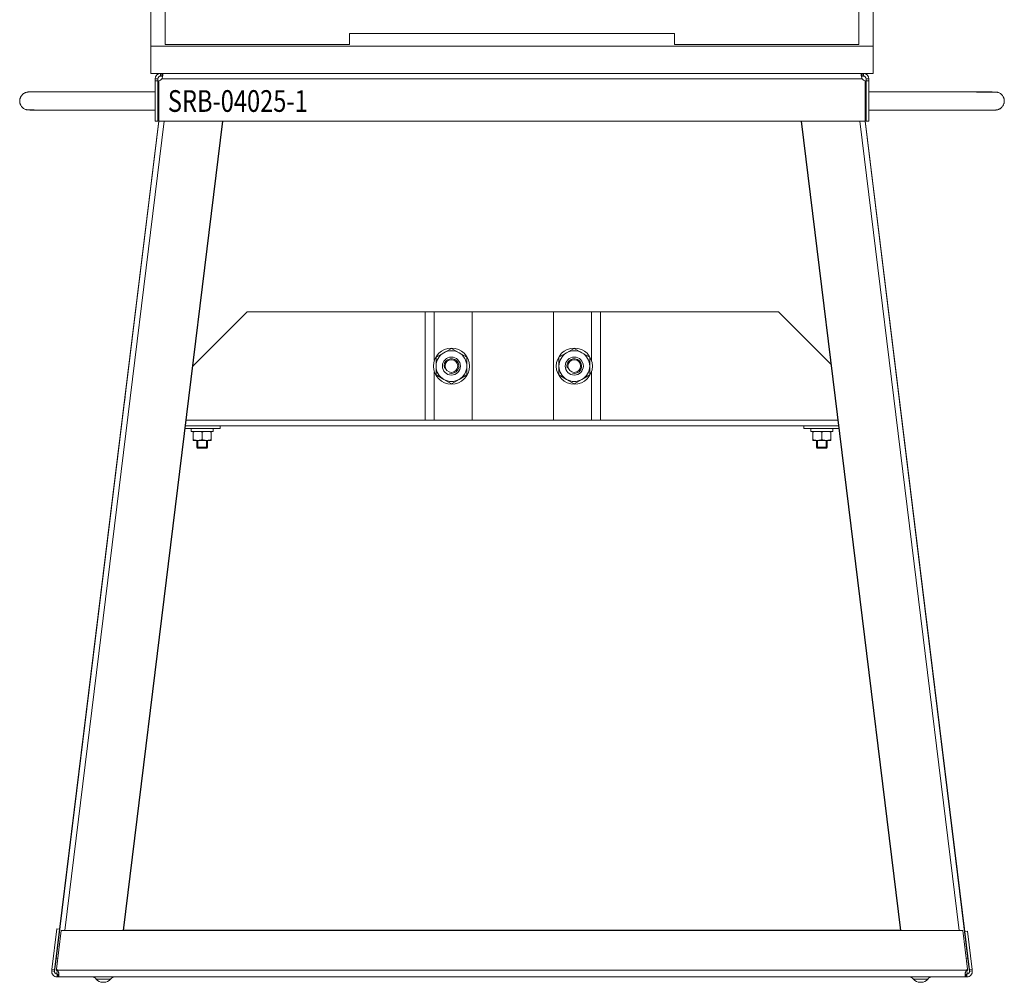
# Model space of a CAD drawing. Extents: x 0 to 10167, y 0 to 2970.
# Drawn here: x 1389 to 1934, y 967 to 1500 of the extents above; entities that cross this region are included whole.
import ezdxf
from ezdxf.enums import TextEntityAlignment as Align

# ---------------------------------------------------------------- set-up
doc = ezdxf.new("R2010")
doc.units = 0
doc.header["$LTSCALE"] = 10
doc.layers.add('2DE_OBJ_Lamel-DISTR', color=53, linetype='Continuous', lineweight=18)
doc.layers.add('2DE_OBP_LML_DISTR', color=53, linetype='Continuous', lineweight=18)
doc.layers.add('2DE_TXTNUM', color=11, linetype='Continuous')
doc.layers.add('2DE_TXTPAR', color=41, linetype='Continuous')
doc.styles.add('CP_ATTR', font='ROMANS.SHX')
doc.styles.add('CP_ELATT', font='cp_simplex.shx')

# ---------------------------------------------------------------- blocks, each defined once
blk = doc.blocks.new('Rdlam_0929')
for p, q in [((0.008, 0.8240000000000001), (0.008, 0.016)), ((0.392, 0.8240000000000001), (0.392, 0.016))]:
    blk.add_line(p, q)
at = {"linetype": 'Continuous'}
blk.add_line((0, 0.015), (0.4, 0.015), dxfattribs=at)
blk.add_lwpolyline([(0, 0), (0.4, 0), (0.4, 0.84), (0, 0.84), (0, 0)], dxfattribs=at)
blk.add_lwpolyline([(0.008, 0.016), (0.11, 0.016), (0.11, 0.022), (0.29, 0.022), (0.29, 0.016), (0.392, 0.016)])
at = {"linetype": 'ByBlock', "style": 'CP_ATTR', "flags": 9}
for tag, p in [('ORDER-NO', (-9.196070116353932e-05, -1.86823830195165e-05)), ('PRODUCER', (-9.19510669385608e-05, -1.879508937713286e-05)), ('GROUP', (-9.193407033553136e-05, -1.839809567026764e-05)), ('ARTICLE', (-9.192841456494691e-05, -1.84891519136357e-05)), ('NUMBER', (-9.19228298543719e-05, -1.830997337396493e-05)), ('NAME', (-9.191336202573392e-05, -1.820659613090606e-05)), ('TEMPERATURE', (-9.166088661872073e-05, -1.821028240221487e-05)), ('FLOW', (-9.160046513433368e-05, -1.840460404326353e-05)), ('CHARACTER', (-9.157883212180643e-05, -1.848166238492438e-05)), ('VOLTAGE', (-9.145917606882539e-05, -1.87798563362559e-05)), ('POWER', (-9.144308189069599e-05, -1.868019643991542e-05)), ('OTHER', (-9.141217906351538e-05, -1.830289122692936e-05)), ('DN', (-9.128245581683326e-05, -1.857330430293042e-05)), ('PN', (-9.127525905422558e-05, -1.83945866503777e-05))]:
    blk.add_attdef(tag, text='', height=5e-08, dxfattribs=at).set_placement(p, align=Align.MIDDLE_LEFT)
at = {"layer": '2DE_TXTNUM', "linetype": 'ByBlock', "style": 'CP_ELATT', "width": 0.8, "flags": 8}
blk.add_attdef('TAG', text='', height=0.025, dxfattribs=at).set_placement((0.1999999919588809, 0.86), align=Align.CENTER)
at = {"layer": '2DE_TXTPAR', "linetype": 'ByBlock', "style": 'CP_ATTR', "flags": 8}
blk.add_attdef('PRODUCT-TYPE', (0.00149998391776171, 0.8265288578732943), '', height=0.012, dxfattribs=at)
blk = doc.blocks.new('2dlam_52-34010_5hm7zn1')
for p, q in [((-0.1945, 0), (-0.193846990098054, 0)), ((-0.193846990098054, 0), (0.193846990098054, 0)), ((0.193846990098054, 0), (0.1945, 0)), ((0.193846990098054, -0.0009749735396491), (0.193846990098054, 0)), ((0.1945, 0), (0.1945, -0.0009749735396491)), ((-0.1975, -0.003), (-0.1975, -0.0040954374617356)), ((-0.1965250264603521, -0.003), (-0.1975, -0.003)), ((-0.196, -0.0040954374617356), (-0.1975, -0.0040954374617356)), ((-0.1975, -0.0265), (-0.1975, -0.0040954374617356)), ((-0.196, -0.003), (-0.1965250264603521, -0.003)), ((-0.196, -0.0030000000000001), (-0.196, -0.0040954374617356)), ((-0.196, -0.0265), (-0.196, -0.0040954374617356)), ((-0.1955000000000002, -0.0040954374617356), (-0.1955000000000002, -0.0265)), ((-0.1945, -0.0009749735396476), (-0.1945, -1e-16)), ((-0.1945, -0.0015), (-0.1945, -0.0009749735396475)), ((-0.1945, -0.0015), (-0.193846990098054, -0.0015)), ((-0.193846990098054, -1e-16), (-0.193846990098054, -0.0009749735396492)), ((-0.193846990098054, -0.0009749735396492), (-0.193846990098054, -0.0015)), ((0.193846990098054, -0.003), (-0.1938469900980537, -0.003)), ((0.193846990098054, -0.0015), (0.193846990098054, -0.0009749735396491)), ((0.193846990098054, -0.0015), (0.1945, -0.0015)), ((0.1945, -0.0009749735396491), (0.1945, -0.0015)), ((0.1954999999999998, -0.0265), (0.1954999999999998, -0.0040954374617356)), ((0.1959999999999998, -0.003), (0.1965250264603517, -0.003)), ((0.1959999999999998, -0.0040954374617355), (0.1959999999999998, -0.0029999999999999)), ((0.1959999999999998, -0.0040954374617356), (0.1959999999999998, -0.0265)), ((0.1959999999999998, -0.0040954374617356), (0.1974999999999998, -0.0040954374617356)), ((0.1965250264603517, -0.003), (0.1974999999999998, -0.003)), ((0.1974999999999998, -0.0040954374617355), (0.1974999999999998, -0.0029999999999999)), ((0.1975, -0.0040954374617356), (0.1975, -0.0265)), ((-0.2523535533417032, -0.4901395790033833), (-0.1954257712165652, -0.0264999999999998)), ((-0.2504307293248808, -0.4735945402708319), (-0.1955000000000002, -0.0262196511077002)), ((-0.247487889027532, -0.4743518543427732), (-0.1924985957425031, -0.0264999999999999)), ((-0.2151599615336181, -0.4743518543427732), (-0.160170668248589, -0.0264999999999999)), ((-0.2151122930594088, -0.4743518543427732), (-0.1601229997743796, -0.0265)), ((-0.1975, -0.0265), (-0.196, -0.0265)), ((-0.195508486798288, -0.0264857992002012), (-0.1955000000000002, -0.0264166797748815)), ((-0.195508486798288, -0.0264857992002012), (-0.1955000000000002, -0.0264234297830491)), ((-0.1955000000000002, -0.0265), (0.1954999999999998, -0.0265)), ((0.2151122930594088, -0.4743518543427732), (0.1601229997743796, -0.0265)), ((0.2151599615336181, -0.4743518543427732), (0.160170668248589, -0.0264999999999999)), ((0.247487889027532, -0.4743518543427732), (0.1924985957425031, -0.0265)), ((0.2523535533417034, -0.4901395790033833), (0.1954257712165654, -0.0264999999999997)), ((0.2505901981862316, -0.4748933099221456), (0.1955, -0.0262196511076976)), ((0.1955, -0.0264166797748791), (0.195508486798288, -0.0264857992002011)), ((0.1955, -0.0264234297830469), (0.195508486798288, -0.0264857992002011)), ((0.1974999999999998, -0.0265), (0.1959999999999998, -0.0265)), ((-0.1465056499718612, -0.132), (-0.1767959524374953, -0.162290302465634)), ((-0.0480056499718612, -0.132), (-0.1465056499718612, -0.132)), ((-0.0480056499718612, -0.1919999999999999), (-0.0480056499718612, -0.1320000000000003)), ((-0.043005649971861, -0.1320000000000002), (-0.04800564997186099, -0.1320000000000002)), ((-0.043005649971861, -0.1588775010007998), (-0.043005649971861, -0.1320000000000003)), ((-0.0219945361159109, -0.1320000000000002), (-0.043005649971861, -0.1320000000000002)), ((0.022983236172189, -0.1320000000000002), (-0.0219945361159109, -0.1320000000000002)), ((-0.0219945361159109, -0.1919999999999999), (-0.0219945361159109, -0.1320000000000003)), ((0.04399435002813901, -0.1320000000000002), (0.022983236172189, -0.1320000000000002)), ((0.022983236172189, -0.1919999999999999), (0.022983236172189, -0.1320000000000003)), ((0.04399435002813901, -0.1588775010008012), (0.04399435002813901, -0.1320000000000003)), ((0.0489943500281388, -0.1320000000000002), (0.04399435002813901, -0.1320000000000002)), ((0.1474943500281388, -0.132), (0.0489943500281388, -0.132)), ((0.0489943500281388, -0.1919999999999999), (0.0489943500281388, -0.1320000000000003)), ((0.1766575632837431, -0.1611632132556045), (0.1474943500281388, -0.132)), ((-0.0335056499718612, -0.1521850454237764), (-0.0377556499718612, -0.1546387840678324)), ((-0.0292556499718612, -0.1546387840678324), (-0.0335056499718612, -0.1521850454237765)), ((0.0344943500281388, -0.1521850454237764), (0.0302443500281388, -0.1546387840678323)), ((0.0387443500281388, -0.1546387840678324), (0.0344943500281388, -0.1521850454237765)), ((-0.0377556499718612, -0.1546387840678324), (-0.0420056499718612, -0.1570925227118882)), ((-0.0420056499718612, -0.1570925227118882), (-0.0420056499718612, -0.162)), ((-0.0250056499718612, -0.1570925227118882), (-0.0292556499718612, -0.1546387840678324)), ((-0.0250056499718612, -0.162), (-0.0250056499718612, -0.1570925227118882)), ((0.0302443500281388, -0.1546387840678324), (0.0259943500281388, -0.1570925227118882)), ((0.0259943500281388, -0.1570925227118882), (0.0259943500281388, -0.162)), ((0.0429943500281388, -0.1570925227118882), (0.0387443500281388, -0.1546387840678324)), ((0.0429943500281388, -0.162), (0.0429943500281388, -0.1570925227118882)), ((-0.0420056499718612, -0.162), (-0.0420056499718612, -0.1669074772881118)), ((-0.0250056499718612, -0.1669074772881118), (-0.0250056499718612, -0.162)), ((0.0259943500281388, -0.162), (0.0259943500281388, -0.1669074772881118)), ((0.0429943500281388, -0.1669074772881118), (0.0429943500281388, -0.162)), ((-0.043005649971861, -0.1919999999999999), (-0.043005649971861, -0.1651224989992003)), ((-0.0420056499718612, -0.1669074772881118), (-0.0377556499718612, -0.1693612159321677)), ((-0.0292556499718612, -0.1693612159321677), (-0.0250056499718612, -0.1669074772881118)), ((0.0259943500281388, -0.1669074772881118), (0.0302443500281388, -0.1693612159321677)), ((0.0387443500281388, -0.1693612159321677), (0.0429943500281388, -0.1669074772881118)), ((0.04399435002813901, -0.1919999999999999), (0.04399435002813901, -0.1651224989991989)), ((-0.0377556499718612, -0.1693612159321677), (-0.0335056499718612, -0.1718149545762236)), ((-0.0335056499718612, -0.1718149545762236), (-0.0292556499718612, -0.1693612159321678)), ((0.0302443500281388, -0.1693612159321677), (0.0344943500281388, -0.1718149545762236)), ((0.0344943500281388, -0.1718149545762236), (0.0387443500281388, -0.1693612159321678)), ((-0.1808121982865193, -0.195), (-0.1615056499718612, -0.195)), ((-0.1804438446038105, -0.192), (-0.0480056499718612, -0.192)), ((-0.1615056499718612, -0.195), (-0.1615056499718612, -0.1965)), ((0.161505649971861, -0.1950000000000001), (-0.1615056499718612, -0.195)), ((-0.0480056499718612, -0.1919999999999999), (-0.043005649971861, -0.1919999999999999)), ((-0.043005649971861, -0.1919999999999999), (-0.0219945361159109, -0.1919999999999999)), ((-0.0219945361159109, -0.1919999999999999), (0.022983236172189, -0.1919999999999999)), ((0.022983236172189, -0.1919999999999999), (0.04399435002813901, -0.1919999999999999)), ((0.04399435002813901, -0.1919999999999999), (0.04899435002813901, -0.1919999999999999)), ((0.0489943500281388, -0.192), (0.1804438446038105, -0.192)), ((0.1615056499718612, -0.1965), (0.1615056499718612, -0.195)), ((0.1615056499718612, -0.195), (0.1808121982865193, -0.195)), ((-0.1615056499718612, -0.1965), (-0.1809963751278735, -0.1965)), ((-0.1775056499718612, -0.1965), (-0.1775056499718612, -0.1980999999999999)), ((-0.1655056499718612, -0.1981), (-0.1775056499718609, -0.1981)), ((-0.1765026165516974, -0.1981), (-0.1765026165516974, -0.198544559707276)), ((-0.1765026165516972, -0.198544559707276), (-0.1765026165516972, -0.202655440292724)), ((-0.171505649971861, -0.198544559707276), (-0.171505649971861, -0.202655440292724)), ((-0.1665086833920249, -0.198544559707276), (-0.1665086833920249, -0.1981)), ((-0.1665086833920249, -0.198544559707276), (-0.1665086833920249, -0.202655440292724)), ((-0.1655056499718612, -0.1981), (-0.1655056499718612, -0.1965)), ((0.1809963751278735, -0.1965), (0.1615056499718612, -0.1965)), ((0.1655056499718612, -0.1965), (0.1655056499718612, -0.1980999999999999)), ((0.1655056499718612, -0.1981), (0.1775056499718609, -0.1981)), ((0.1665086833920249, -0.1981), (0.1665086833920249, -0.198544559707276)), ((0.1665086833920249, -0.198544559707276), (0.1665086833920249, -0.202655440292724)), ((0.1715056499718612, -0.198544559707276), (0.1715056499718612, -0.202655440292724)), ((0.1765026165516972, -0.198544559707276), (0.1765026165516972, -0.1981)), ((0.1765026165516972, -0.198544559707276), (0.1765026165516972, -0.202655440292724)), ((0.1775056499718612, -0.1981), (0.1775056499718612, -0.1965)), ((-0.1765026165516972, -0.202655440292724), (-0.1765026165516972, -0.2031)), ((-0.1765026165516972, -0.2031), (-0.1741549435730976, -0.2031)), ((-0.1745056499718612, -0.2031), (-0.1745056499718612, -0.2069000000000002)), ((-0.1685056499718612, -0.2069000000000002), (-0.1745056499718609, -0.2069000000000002)), ((-0.1745056499718612, -0.2069000000000002), (-0.1740056499718612, -0.2074000000000002)), ((-0.1741549435730978, -0.2031), (-0.1738533229504608, -0.2031)), ((-0.173892149971861, -0.2074000000000002), (-0.173892149971861, -0.2031)), ((-0.1738533229504608, -0.2031), (-0.1691579769932616, -0.2031)), ((-0.1691579769932616, -0.2031), (-0.1688563563706245, -0.2031)), ((-0.1691191499718611, -0.2074000000000002), (-0.1691191499718611, -0.2031)), ((-0.1690056499718612, -0.2074000000000002), (-0.1685056499718612, -0.2069000000000002)), ((-0.1688563563706245, -0.2031), (-0.1665086833920249, -0.2031)), ((-0.1685056499718612, -0.2069000000000002), (-0.1685056499718612, -0.2031)), ((-0.1665086833920249, -0.2031), (-0.1665086833920249, -0.202655440292724)), ((0.1665086833920249, -0.202655440292724), (0.1665086833920249, -0.2031)), ((0.1665086833920249, -0.2031), (0.1688563563706245, -0.2031)), ((0.1685056499718612, -0.2031), (0.1685056499718612, -0.2069000000000002)), ((0.1685056499718612, -0.2069000000000002), (0.1745056499718609, -0.2069000000000002)), ((0.1685056499718612, -0.2069000000000002), (0.1690056499718612, -0.2074000000000002)), ((0.1688563563706245, -0.2031), (0.1691579769932616, -0.2031)), ((0.1691191499718611, -0.2074000000000002), (0.1691191499718611, -0.2031)), ((0.1691579769932616, -0.2031), (0.1738533229504608, -0.2031)), ((0.1738533229504608, -0.2031), (0.1741549435730978, -0.2031)), ((0.173892149971861, -0.2074000000000002), (0.173892149971861, -0.2031)), ((0.1740056499718612, -0.2074000000000002), (0.1745056499718612, -0.2069000000000002)), ((0.1741549435730978, -0.2031), (0.1765026165516972, -0.2031)), ((0.1745056499718612, -0.2069000000000002), (0.1745056499718612, -0.2031)), ((0.1765026165516972, -0.2031), (0.1765026165516972, -0.202655440292724)), ((-0.1690056499718612, -0.2074000000000002), (-0.1740056499718612, -0.2074000000000002)), ((0.1690056499718612, -0.2074000000000002), (0.1740056499718612, -0.2074000000000002)), ((-0.2546903704599933, -0.4959782697618513), (-0.2519195485523428, -0.4734117362557242)), ((-0.2532015512325314, -0.4961610737769589), (-0.2504307293248808, -0.4735945402708316)), ((-0.2519195485523428, -0.4734117362557242), (-0.2504307293248808, -0.4735945402708316)), ((-0.2150860638670163, -0.4741382347134041), (0.2150860638670163, -0.4741382347134041)), ((-0.2495713842748789, -0.4743518543427732), (-0.2522063793003085, -0.4958121666658616)), ((0.2495713842748791, -0.4743518543427732), (-0.2495713842748789, -0.4743518543427732)), ((0.2522063793003088, -0.4958121666658616), (0.2495713842748791, -0.4743518543427732)), ((0.2520790174136934, -0.4747105059070379), (0.2505901981862314, -0.4748933099221456)), ((0.2505901981862314, -0.4748933099221456), (0.2532016050500815, -0.4961615120857312)), ((0.2520790174136934, -0.4747105059070379), (0.2546904242775436, -0.4959787080706234)), ((-0.2532812395864025, -0.4969571382784162), (-0.2523535533417032, -0.4901395790033833)), ((0.2523535533417034, -0.4901395790033833), (0.2532852503977481, -0.4969866137010009)), ((-0.2522063793003085, -0.4962003952335154), (-0.2522063793003085, -0.4958121666658616)), ((0.2522063793003088, -0.4962003952335154), (0.2522063793003088, -0.4958121666658616)), ((-0.2546903704599931, -0.4959782697618513), (-0.2547709321371929, -0.4966343919697847)), ((-0.2538032386191876, -0.4967532097934814), (-0.2547709321371931, -0.4966343919697847)), ((-0.2532015512325314, -0.4961610737769589), (-0.2546903704599933, -0.4959782697618511)), ((-0.253282112909731, -0.4968171959848924), (-0.2538032386191876, -0.4967532097934814)), ((-0.2532015512325314, -0.4961610737769589), (-0.253282112909731, -0.4968171959848924)), ((-0.2519774790505711, -0.4984999999999999), (-0.2517104319007972, -0.4965374724932962)), ((-0.2513570174847576, -0.4985000000000001), (-0.251793293682269, -0.4985000000000001)), ((-0.251793293682269, -0.4990250392725775), (-0.251793293682269, -0.4985000000000001)), ((-0.251793293682269, -0.5), (-0.251793293682269, -0.4990250392725775)), ((-0.2513570174847576, -0.5), (-0.251793293682269, -0.5)), ((-0.2516166605371393, -0.4964758747879397), (-0.2516166605371393, -0.4962235428646923)), ((-0.2516166605371395, -0.4962235428646923), (0.2516166605371395, -0.4962235428646923)), ((-0.2513570174847576, -0.4985000000000001), (-0.2513570174847576, -0.4990250519219077)), ((-0.2513570174847576, -0.4990250519219075), (-0.2513570174847576, -0.5)), ((0.2513570174847576, -0.5), (-0.2513570174847576, -0.5)), ((-0.2222290174136936, -0.5011999999999999), (-0.2301290174136932, -0.5011999999999999)), ((0.2301290174136932, -0.5011999999999999), (0.2222290174136931, -0.5011999999999999)), ((0.2517932936822691, -0.4985000000000001), (0.2513570174847578, -0.4985000000000001)), ((0.2513570174847576, -0.4990250519219094), (0.2513570174847576, -0.4985000000000001)), ((0.2513570174847576, -0.5), (0.2513570174847576, -0.4990250519219094)), ((0.2517932936822691, -0.5), (0.2513570174847578, -0.5)), ((0.2516166605371395, -0.4964758747879393), (0.2516166605371395, -0.4962235428646923)), ((0.2517104319007972, -0.4965374724932961), (0.2519774790505711, -0.4985000000000001)), ((0.2517932936822691, -0.4985000000000001), (0.2517932936822691, -0.4990250392725767)), ((0.2517932936822691, -0.4990250392725767), (0.2517932936822691, -0.5)), ((0.2532016050500815, -0.4961615120857312), (0.2546904242775434, -0.4959787080706234)), ((0.2532821129097313, -0.4968171959848924), (0.2532016050500815, -0.4961615120857312)), ((0.2532821129097313, -0.4968171959848922), (0.2538032386191874, -0.4967532097934816)), ((0.2538032386191874, -0.4967532097934816), (0.2547709321371931, -0.4966343919697847)), ((0.2547709321371931, -0.4966343919697847), (0.2546904242775434, -0.4959787080706234)), ((-0.2265290174136933, -0.5030000000000001), (-0.2258290174136933, -0.5030000000000001)), ((0.225829017413693, -0.5030000000000001), (0.2265290174136933, -0.5030000000000001))]:
    blk.add_line(p, q)
for centre, radius in [((-0.03350564997186, -0.162), 0.01), ((0.03449435002814, -0.162), 0.01), ((-0.03350564997186, -0.162), 0.005), ((0.03449435002814, -0.162), 0.005), ((-0.03350564997186, -0.162), 0.0035), ((0.03449435002814, -0.162), 0.0035)]:
    blk.add_circle(centre, radius)
for centre, radius, start, end in [((-0.1945, -0.003), 0.003, 90, 180), ((0.1945, -0.003), 0.003, 0, 90), ((-0.1945, -0.003), 0.0015, 90, 180.0000000000065), ((-0.19609043128088, -0.00140956871912), 0.00275, 282.3980615509213, 324.6662233981947), ((0.19609043128088, -0.00140956871912), 0.00275, 215.3337766018052, 257.6019384490787), ((0.1945, -0.003), 0.0015, 6.513799999999999e-12, 90), ((-0.03350564997186, -0.162), 0.0085, 120.0000000000001, 180), ((-0.03350564997186, -0.162), 0.0085, 59.99999999999986, 120.0000000000001), ((-0.03350564997186, -0.162), 0.004079999999999999, 255.0000000000054, 195.0000000000003), ((-0.03350564997186, -0.162), 0.0085, 0, 59.99999999999986), ((0.03449435002814, -0.162), 0.0085, 120.0000000000001, 180), ((0.03449435002814, -0.162), 0.0085, 59.99999999999986, 120.0000000000001), ((0.03449435002814, -0.162), 0.004079999999999999, 255.0000000000054, 195.0000000000003), ((0.03449435002814, -0.162), 0.0085, 0, 59.99999999999986), ((-0.03350564997186, -0.162), 0.0085, 180, 239.9999999999999), ((-0.03350564997186, -0.162), 0.0085, 300.0000000000001, 0), ((0.03449435002814, -0.162), 0.0085, 180, 239.9999999999999), ((0.03449435002814, -0.162), 0.0085, 300.0000000000001, 0), ((-0.20906954224563, -0.17374971461393), 0.00447066776651, 174.8397916372843, 177.3594518838316), ((-0.03350564997186, -0.162), 0.0085, 239.9999999999999, 300.0000000000001), ((0.03449435002814, -0.162), 0.0085, 239.9999999999999, 300.0000000000001), ((-0.17386605063212, -0.20604679987255), 0.007952049254479999, 92.08197772820421, 109.3633699024306), ((-0.17414343377225, -0.20605323137281), 0.00795852081473, 70.64371006566641, 87.91094230370513), ((-0.16886908405229, -0.20604679987255), 0.007952049254479999, 92.08197772820421, 109.3633699024309), ((-0.16914646719241, -0.20605323137281), 0.00795852081472, 70.64371006566641, 87.91094230370513), ((0.1691452493116, -0.20604679987255), 0.007952049254479999, 92.08197772820421, 109.3633699024306), ((0.16886786617148, -0.20605323137281), 0.00795852081473, 70.64371006566641, 87.91094230370513), ((0.17414221589143, -0.20604679987255), 0.007952049254479999, 92.08197772820421, 109.3633699024309), ((0.17386483275131, -0.20605323137281), 0.00795852081472, 70.64371006566641, 87.91094230370513), ((-0.17386483275131, -0.19514676862719), 0.00795852081472, 250.6437100656664, 267.9109423037052), ((-0.17414221589143, -0.19515320012745), 0.007952049254479999, 272.0819777282043, 289.3633699024307), ((-0.16886786617148, -0.19514676862719), 0.00795852081473, 250.6437100656664, 267.9109423037052), ((-0.1691452493116, -0.19515320012745), 0.007952049254479999, 272.0819777282043, 289.3633699024307), ((0.16914646719241, -0.19514676862719), 0.00795852081472, 250.6437100656664, 267.9109423037052), ((0.16886908405229, -0.19515320012745), 0.007952049254479999, 272.0819777282043, 289.3633699024309), ((0.17414343377225, -0.19514676862719), 0.00795852081473, 250.6437100656664, 267.9109423037052), ((0.17386605063212, -0.19515320012745), 0.007952049254479999, 272.0819777282043, 289.3633699024307), ((-0.25179329368227, -0.4970000000000001), 0.003, 173.0000000000011, 270), ((-0.25179329368227, -0.4970000000000001), 0.0015, 173.0000000000075, 270), ((-0.23252901741369, -0.503), 0.003, 36.86989764584224, 90), ((-0.22652901741369, -0.4985), 0.0045, 216.8698976458422, 270), ((-0.22582901741369, -0.4985), 0.0045, 270, 323.1301023541578), ((-0.21982901741369, -0.503), 0.003, 90, 143.1301023541577), ((0.21982901741369, -0.503), 0.003, 36.86989764584224, 90), ((0.22582901741369, -0.4985), 0.0045, 216.8698976458422, 270), ((0.22652901741369, -0.4985), 0.0045, 270, 323.1301023541578), ((0.23252901741369, -0.503), 0.003, 90, 143.1301023541577), ((0.25179329368227, -0.4970000000000001), 0.003, 270, 6.999999999998837), ((0.25179329368227, -0.4970000000000001), 0.0015, 270, 6.999999999992473)]:
    blk.add_arc(centre, radius, start, end)
for centre, major_axis, ratio, start_param, end_param in [((-0.2142537010144153, -0.1792319316408357), (0.0007477269500525, 0.006046583742123001), 0.0032463910919495, 0.0683271607646905, 3.070518900065326), ((-0.2142537010144153, -0.1792319316408357), (0.0007477269500525, 0.006046583742123001), 0.0032463910919495, -1.310859928388794, -0.310817007625614), ((-0.2142537010144153, -0.1792319316408357), (0.0007477269500525, 0.006046583742123001), 0.0032463910919495, 5.972368299553972, 6.283185307179584), ((-0.2142537010144153, -0.1792319316408357), (0.0007477269500525, 0.006046583742123001), 0.0032463910919495, 0, 0.0683271607646906), ((0.2142456141392524, -0.1791725012557374), (0.0007477269500525, -0.006046583742123001), 0.0032463910919632, 2.004928063164006, 3.176298583089276), ((0.2142456141392524, -0.1791725012557374), (0.0007477269500525, -0.006046583742123001), 0.0032463910919632, 3.176298583089276, 6.244401546007747), ((-0.2142537010144153, -0.1792319316408357), (0.0007477269500525, 0.006046583742123001), 0.0032463910919495, 3.070518900065326, 4.972325378790785), ((0.2142456141392524, -0.1791725012557374), (0.0007477269500525, -0.006046583742123001), 0.0032463910919632, 0.8866849602660964, 2.004928063164006), ((0.2142456141392524, -0.1791725012557374), (0.0007477269500525, -0.006046583742123001), 0.0032463910919632, 0, 0.8866849602660964), ((0.2142456141392524, -0.1791725012557374), (0.0007477269500525, -0.006046583742123001), 0.0032463910919632, 6.244401546007747, 6.283185307179584), ((-0.2493762473475147, -0.4905077558161679), (-0.002977638454924001, 0.0003656080302154), 0.2570177330565651, 5.517436872871525, 6.279826061790997), ((0.2493762473475147, -0.4905077558161679), (0.002977638454923899, 0.0003656080302154), 0.2570177330565664, 0.003359245375731, 0.7657484343079332), ((-0.2535074251738834, -0.4981523758352802), (0.002750000000000198, -6.399999999999998e-15), 0.9659258262894692, 0.8126856360459909, 1.077981550207554), ((0.253507425173887, -0.498152375835281), (-0.0027500000000025, 3.35e-14), 0.9659258262888795, 5.205203756987082, 5.470499671148566), ((-0.253507425173885, -0.4985406044029319), (0.0027500000000005, 1.64e-14), 0.9659258262885554, 0.8126856360371963, 1.077981550198966), ((0.2535074251738863, -0.4985406044029351), (-0.0027500000000023, 2.35e-14), 0.9659258262891387, 5.205203756983321, 5.470499671144776)]:
    blk.add_ellipse(centre, major_axis=major_axis, ratio=ratio, start_param=start_param, end_param=end_param)
for points, knots in [([(-0.193846990098054, -0.003), (-0.1937588155943192, -0.0028157366260466), (-0.1936847260980908, -0.002628828995239), (-0.1935580196101784, -0.0022527451629294), (-0.193505098708511, -0.0020613840565644), (-0.1934224250566899, -0.0016948914366643), (-0.1933919620745246, -0.001518376249949), (-0.1933506955406067, -0.0011803821820225), (-0.1933404994049961, -0.0010226622826153), (-0.1933403638347065, -0.0007375475721367), (-0.1933506094445395, -0.0006074672610146), (-0.19339143418145, -0.0003856871765746), (-0.1934216940928154, -0.0002931614185632), (-0.1935464071650701, -6.93215097216e-05), (-0.1936706289355532, 0), (-0.193846990098054, 0)], [0, 0, 0, 0, 0.1250000000000004, 0.1250000000000004, 0.2500000000000009, 0.2500000000000009, 0.3750000000000014, 0.3750000000000014, 0.500000000000002, 0.500000000000002, 0.6250000000000026, 0.6250000000000026, 0.7500000000000031, 0.7500000000000031, 1, 1, 1, 1]), ([(0.193846990098054, 0), (0.193758815594319, 0), (0.1936847260980908, -1.69035038755e-05), (0.1935580196101784, -8.82577675144e-05), (0.1935050987085108, -0.0001437719775637), (0.1934224250566897, -0.0002915447126951), (0.1933919620745246, -0.0003835614539158), (0.1933506955406067, -0.0006062684781602), (0.1933404994049961, -0.000734889357064), (0.1933403638347065, -0.0010196213278796), (0.1933506094445395, -0.0011789336359677), (0.1933914341814497, -0.0015147848403009), (0.1934216940928151, -0.0016913062755445), (0.1935464071650701, -0.0022451880577555), (0.1936706289355532, -0.00263144785102), (0.193846990098054, -0.003)], [0, 0, 0, 0, 0.125, 0.125, 0.25, 0.25, 0.375, 0.375, 0.5, 0.5, 0.625, 0.625, 0.75, 0.75, 1, 1, 1, 1]), ([(-0.1934251537868683, -0.0016503668655018), (-0.1934406939405864, -0.001630385689196), (-0.1934582493799114, -0.0016125769563534), (-0.1935221087185975, -0.001561623968095), (-0.1935768228682948, -0.0015370102806633), (-0.1937005879443384, -0.0015064149573958), (-0.1937706466706188, -0.0015), (-0.193846990098054, -0.0015)], [0.6951800849326413, 0.6951800849326413, 0.6951800849326413, 0.6951800849326413, 0.7499999999999946, 0.7499999999999946, 0.8749999999999973, 0.8749999999999973, 1, 1, 1, 1]), ([(0.193846990098054, -0.0015), (0.193770801406979, -0.0015), (0.1937017579005453, -0.0015062688688722), (0.193578089037552, -0.0015365569423317), (0.1935232429711434, -0.0015610948197337), (0.1934583051788484, -0.0016123642168498), (0.1934396461785393, -0.0016311435619341), (0.1934232347059453, -0.0016524310679606)], [0, 0, 0, 0, 0.1249999999999989, 0.1249999999999989, 0.2499999999999977, 0.2499999999999977, 0.3086794326630867, 0.3086794326630867, 0.3086794326630867, 0.3086794326630867]), ([(-0.2639334531659747, -0.0102977274238338), (-0.2641499635273885, -0.0102977264087963), (-0.2651244855047867, -0.0102977141858133), (-0.2665296051885199, -0.0102975925752346), (-0.2678072209788586, -0.0102986513424854), (-0.2679376346699093, -0.0103142263154405), (-0.2685698502369073, -0.0103958061959315), (-0.269155265963951, -0.0105639358626608), (-0.2697125810934788, -0.0108070192571349), (-0.2700655846429238, -0.0109971947885437), (-0.2705712112672827, -0.0113290034268287), (-0.2711306137744716, -0.0118358160244128), (-0.2715588594067401, -0.0123516990853873), (-0.2718680856922453, -0.0128526485216787), (-0.2720612188069338, -0.0132342613150761), (-0.2722267141820057, -0.0136474977849083), (-0.2724051799299961, -0.0142422824793979), (-0.2725335828184543, -0.0150866412521077), (-0.2724753666943235, -0.0160188651573884), (-0.2722838878104699, -0.0167917552155793), (-0.2720848851126254, -0.0173144259547385), (-0.2717496165566942, -0.0179722184036552), (-0.2715214768140324, -0.0182776461520534), (-0.2710165783082341, -0.0188905644980253), (-0.2703645457886639, -0.0194283897867126), (-0.2696024064615951, -0.0198583306126821), (-0.2689639566305934, -0.0200892442534855), (-0.2685331709780771, -0.0201919063222748), (-0.268406453176443, -0.0202158123622285), (-0.2682805718561742, -0.0202332151353301), (-0.268304999034573, -0.0202481402234311), (-0.2676466645559687, -0.0202592863135954), (-0.2659070978374107, -0.020268362103476), (-0.2632132263479605, -0.0202754439574227), (-0.2594358016130036, -0.0202811807407404), (-0.2549972583839626, -0.0202854091487467), (-0.2502713704198431, -0.0202885526072269), (-0.245598779219182, -0.0202909133921445), (-0.2407756716421611, -0.0202927958366535), (-0.2357572434895285, -0.0202942520193802), (-0.2277119619072289, -0.020295959962149), (-0.2162686421714677, -0.0202971540102024), (-0.205298803062409, -0.0202975144901914), (-0.1988488646177845, -0.0202976132956296), (-0.1975000043806305, -0.0202976301885578)], [0.3425083810187859, 0.3425083810187859, 0.3425083810187859, 0.3425083810187859, 0.3464337175439367, 0.360933680228916, 0.3761307324749319, 0.3974625858128913, 0.4199219994248443, 0.4435993151041718, 0.4558962455067351, 0.4683298523088295, 0.4786426205469219, 0.4846226411055571, 0.4892478240222954, 0.491135178909853, 0.4928025395406449, 0.494326937405354, 0.4958353132144775, 0.4991929255279779, 0.5031448909893552, 0.5053296345796224, 0.5076019051057848, 0.5101056357295941, 0.5177595944631479, 0.5255942350102015, 0.5376013391540809, 0.5509652768789703, 0.5637871408415221, 0.5760931410465484, 0.588019413748657, 0.600903396068913, 0.6152587340486542, 0.631432856407167, 0.6467126558550224, 0.6630325920577268, 0.6803880095057561, 0.6987749647798048, 0.7142425686334867, 0.7303019773696323, 0.7469254766180478, 0.7642360193865241, 0.7822336197510558, 0.8302335711080479, 0.8825278719821625, 0.8963622514187719, 0.8963622514187719, 0.8963622514187719, 0.8963622514187719]), ([(-0.1974999999680312, -0.0102977187322025), (-0.1999900026093307, -0.0102977187322652), (-0.2080500470750642, -0.0102977187312731), (-0.2197482930580282, -0.0102977187178299), (-0.2325579946326807, -0.01029771876218), (-0.241503756395698, -0.0102977186464328), (-0.2482399992231326, -0.0102977188653131), (-0.2529600759593052, -0.0102977182517815), (-0.2571684901311114, -0.0102977204025257), (-0.260718638357486, -0.0102977129266228), (-0.2635324658528146, -0.010297738815053), (-0.2655527364581831, -0.0102976494560064), (-0.2667489489354905, -0.0102987337372248), (-0.2670725246987389, -0.0103042122782836), (-0.2670876765855436, -0.0103101672221003), (-0.2670877245634729, -0.0103108498453486)], [0.113183608703864, 0.113183608703864, 0.113183608703864, 0.113183608703864, 0.1411070776212404, 0.2031635226245677, 0.2459883778364488, 0.2856268228705492, 0.3042503979576479, 0.3220364730888126, 0.3390312500973666, 0.3552342830356572, 0.3706451237340875, 0.3852772039805694, 0.3991239689260543, 0.4121485786735616, 0.4137180513962285, 0.4137180513962285, 0.4137180513962285, 0.4137180513962285]), ([(0.2669107691510262, -0.0103285236883153), (0.2669073402638055, -0.0103252485103087), (0.2668205842958325, -0.0103171694019732), (0.2659681718426502, -0.0103087581989585), (0.264292349738643, -0.0103027311541177), (0.2620237204477787, -0.0102996017649919), (0.2593353863927485, -0.010298206616916), (0.2563774489611751, -0.0102977673000855), (0.2529775886260801, -0.0102977089543806), (0.2491676045000515, -0.010297721509761), (0.2451020630552787, -0.0102977180203082), (0.2407115713374303, -0.0102977189852063), (0.2359982637884434, -0.0102977186578802), (0.2309561029866002, -0.0102977187497468), (0.2256001501093026, -0.010297718724539), (0.2193673599459437, -0.0102977187332136), (0.2117919178506156, -0.0102977187300509), (0.204321151240727, -0.0102977187309541), (0.1994210197836978, -0.0102977187309668), (0.1974999999999993, -0.0102977187309443)], [0.5842507294910313, 0.5842507294910313, 0.5842507294910313, 0.5842507294910313, 0.5937389977449766, 0.6089852421110638, 0.6237111792366739, 0.6378953500541777, 0.6515180689647944, 0.6645615018211795, 0.6770097176895522, 0.6927051360001136, 0.7079438256186843, 0.7228412870767177, 0.7423185998674644, 0.7611710725989334, 0.7797930313278421, 0.8028128177299588, 0.8315639029134123, 0.8653802715025499, 0.8870936798537895, 0.8870936798537895, 0.8870936798537895, 0.8870936798537895]), ([(0.2639334531659747, -0.0202977100379021), (0.2641499635273885, -0.0202977110529396), (0.2651244855047867, -0.0202977232759224), (0.2665296051885199, -0.0202978448865008), (0.2678072209788586, -0.0202967861192506), (0.2679376346699093, -0.0202812111462956), (0.2685698502369073, -0.0201996312658043), (0.269155265963951, -0.0200315015990742), (0.2697125810934788, -0.0197884182046016), (0.2700655846429238, -0.0195982426731916), (0.2705712112672827, -0.0192664340349072), (0.2711306137744716, -0.018759621437323), (0.2715588594067401, -0.0182437383763482), (0.2718680856922453, -0.0177427889400567), (0.2720612188069338, -0.0173611761466598), (0.2722267141820057, -0.016947939676827), (0.2724051799299961, -0.0163531549823379), (0.2725335828184543, -0.0155087962096291), (0.2724753666943235, -0.0145765723043485), (0.2722838878104699, -0.0138036822461551), (0.2720848851126254, -0.0132810115069978), (0.2717496165566942, -0.0126232190580803), (0.2715214768140324, -0.0123177913096824), (0.2710165783082341, -0.0117048729637098), (0.2703645457886639, -0.0111670476750237), (0.2696024064615951, -0.0107371068490534), (0.2689639566305934, -0.0105061932082506), (0.2685331709780771, -0.0104035311394604), (0.268406453176443, -0.0103796250995074), (0.2682805718561742, -0.0103622223264058), (0.268304999034573, -0.0103472972383039), (0.2676466645559687, -0.0103361511481409), (0.2659070978374107, -0.0103270753582596), (0.2632132263479605, -0.0103199935043136), (0.2594358016130036, -0.0103142567209943), (0.2549972583839626, -0.0103100283129893), (0.2502713704198431, -0.010306884854509), (0.245598779219182, -0.0103045240695906), (0.2407756716421611, -0.0103026416250821), (0.2357572434895285, -0.010301185442356), (0.2277119619072289, -0.0102994774995862), (0.2162686421714677, -0.0102982834515333), (0.2052988030624088, -0.0102979229715445), (0.1988488646177845, -0.0102978241661063), (0.1975000043806303, -0.010297807273178)], [0.3425083810187859, 0.3425083810187859, 0.3425083810187859, 0.3425083810187859, 0.3464337175439367, 0.360933680228916, 0.3761307324749319, 0.3974625858128913, 0.4199219994248443, 0.4435993151041718, 0.4558962455067351, 0.4683298523088295, 0.4786426205469219, 0.4846226411055571, 0.4892478240222954, 0.491135178909853, 0.4928025395406449, 0.494326937405354, 0.4958353132144775, 0.4991929255279779, 0.5031448909893552, 0.5053296345796224, 0.5076019051057848, 0.5101056357295941, 0.5177595944631479, 0.5255942350102015, 0.5376013391540809, 0.5509652768789703, 0.5637871408415221, 0.5760931410465484, 0.588019413748657, 0.600903396068913, 0.6152587340486542, 0.631432856407167, 0.6467126558550224, 0.6630325920577268, 0.6803880095057561, 0.6987749647798048, 0.7142425686334867, 0.7303019773696323, 0.7469254766180478, 0.7642360193865241, 0.7822336197510558, 0.8302335711080479, 0.8825278719821625, 0.8963622514187726, 0.8963622514187726, 0.8963622514187726, 0.8963622514187726]), ([(-0.2669107691510262, -0.0202669137734203), (-0.2669073402638055, -0.0202701889514267), (-0.2668205842958325, -0.0202782680597621), (-0.2659681718426502, -0.0202866792627779), (-0.264292349738643, -0.0202927063076179), (-0.2620237204477787, -0.020295835696744), (-0.2593353863927485, -0.0202972308448199), (-0.2563774489611751, -0.0202976701616494), (-0.2529775886260801, -0.0202977285073556), (-0.2491676045000515, -0.0202977159519746), (-0.2451020630552787, -0.0202977194414275), (-0.2407115713374303, -0.0202977184765295), (-0.2359982637884434, -0.0202977188038555), (-0.2309561029866002, -0.020297718711989), (-0.2256001501093026, -0.0202977187371969), (-0.2193673599459437, -0.0202977187285214), (-0.2117919178506156, -0.0202977187316852), (-0.204321151240727, -0.0202977187307816), (-0.1994210197836978, -0.0202977187307689), (-0.1974999999999993, -0.0202977187307914)], [0.5842507294910313, 0.5842507294910313, 0.5842507294910313, 0.5842507294910313, 0.5937389977449766, 0.6089852421110638, 0.6237111792366739, 0.6378953500541777, 0.6515180689647944, 0.6645615018211795, 0.6770097176895522, 0.6927051360001136, 0.7079438256186843, 0.7228412870767177, 0.7423185998674644, 0.7611710725989334, 0.7797930313278421, 0.8028128177299588, 0.8315639029134123, 0.8653802715025499, 0.8870936798537892, 0.8870936798537892, 0.8870936798537892, 0.8870936798537892]), ([(0.197499999968031, -0.020297718729533), (0.1999900026093307, -0.0202977187294705), (0.2080500470750642, -0.0202977187304626), (0.2197482930580282, -0.0202977187439058), (0.2325579946326807, -0.0202977186995556), (0.241503756395698, -0.0202977188153024), (0.2482399992231326, -0.0202977185964225), (0.2529600759593052, -0.0202977192099544), (0.2571684901311114, -0.0202977170592107), (0.260718638357486, -0.0202977245351125), (0.2635324658528146, -0.0202976986466836), (0.2655527364581831, -0.0202977880057288), (0.2667489489354905, -0.0202967037245114), (0.2670725246987389, -0.0202912251834522), (0.2670876765855436, -0.0202852702396355), (0.2670877245634731, -0.0202845876163871)], [0.1131836087038635, 0.1131836087038635, 0.1131836087038635, 0.1131836087038635, 0.1411070776212404, 0.2031635226245677, 0.2459883778364488, 0.2856268228705492, 0.3042503979576479, 0.3220364730888126, 0.3390312500973666, 0.3552342830356572, 0.3706451237340875, 0.3852772039805694, 0.3991239689260543, 0.4121485786735616, 0.4137180513962285, 0.4137180513962285, 0.4137180513962285, 0.4137180513962285]), ([(-0.214043049461118, -0.1776840432475774), (-0.2140767649249394, -0.1779583845436341), (-0.2141606210780226, -0.1786404961401711), (-0.2143192233143898, -0.179923335113755), (-0.2144977677407108, -0.1813579844726828), (-0.2146633616806846, -0.1826788344965347), (-0.2148036739562479, -0.1837873444964534), (-0.2149063742915912, -0.1845869038703445), (-0.2149602684169752, -0.1849946750420878), (-0.214976338050142, -0.1851094828247791), (-0.2149775817100824, -0.185117500341006), (-0.2149776013837684, -0.1851176028607891)], [0, 0, 0, 0, 0.0524798237273121, 0.1529014623853552, 0.2535098341375929, 0.3540725082644621, 0.4545068185204105, 0.5546010961688107, 0.6424759515952418, 0.6893888111392191, 0.6965020648509456, 0.6965020648509456, 0.6965020648509456, 0.6965020648509456]), ([(-0.2513570174847576, -0.5), (-0.2512422102587511, -0.5), (-0.251147908266988, -0.4999773485202593), (-0.2509889053742456, -0.4998789304765124), (-0.2509248694210901, -0.4998022630266579), (-0.2508287264252094, -0.4995985532118659), (-0.2507951306146253, -0.4994684241556033), (-0.2507573511790692, -0.4991648828797153), (-0.2507525965355132, -0.4989912107524228), (-0.2507722226726376, -0.4986044408677957), (-0.250796156926032, -0.4983981953606387), (-0.250873939257998, -0.4979615727333522), (-0.250927648154485, -0.4977341193682659), (-0.2510657994763501, -0.4972824421945442), (-0.2511520918276851, -0.4970536499376505), (-0.2513563774846439, -0.4966217059591912), (-0.2514760066999809, -0.4964141232456382), (-0.2516166605371395, -0.4962235428646923)], [0, 0, 0, 0, 0.125, 0.125, 0.2500000000000001, 0.2500000000000001, 0.3750000000000002, 0.3750000000000002, 0.5000000000000002, 0.5000000000000002, 0.6250000000000002, 0.6250000000000002, 0.7500000000000002, 0.7500000000000002, 0.8750000000000001, 0.8750000000000001, 1, 1, 1, 1]), ([(-0.2513570174847576, -0.4985000000000001), (-0.2512580444490879, -0.4985000000000001), (-0.2511688426241647, -0.4984916939710982), (-0.2510104257780231, -0.4984487542602273), (-0.2509420489407594, -0.4984137939869728), (-0.2508656546833206, -0.4983399836186727), (-0.2508453021905535, -0.498314334698475), (-0.2508279742485572, -0.4982856017941224)], [0, 0, 0, 0, 0.1250000000000003, 0.1250000000000003, 0.2500000000000006, 0.2500000000000006, 0.3043157544898039, 0.3043157544898039, 0.3043157544898039, 0.3043157544898039]), ([(0.2516166605371395, -0.4962235428646923), (0.2514759872110555, -0.4964141496523606), (0.2513577591271239, -0.4966190968377028), (0.2511527821237153, -0.4970518812696867), (0.2510666238133465, -0.4972801839815543), (0.2509285554114356, -0.4977307216916531), (0.2508744124147209, -0.4979595400721576), (0.2507966628432209, -0.4983947399092842), (0.2507724875490242, -0.4986014917971234), (0.2507525763120995, -0.4989893663765211), (0.2507571749147005, -0.4991621878042717), (0.2507853843322671, -0.4993907433547566), (0.2507985578678401, -0.499462065865867), (0.250831937478637, -0.4995904129988794), (0.2508521559422606, -0.4996479427023072), (0.2509242171485628, -0.4998013782098806), (0.2509883771523673, -0.4998783670382324), (0.2511468850601959, -0.4999769493686789), (0.2512421913556352, -0.5), (0.2513570174847576, -0.5)], [0, 0, 0, 0, 0.1250000000000031, 0.1250000000000031, 0.2500000000000063, 0.2500000000000063, 0.3750000000000094, 0.3750000000000094, 0.5000000000000127, 0.5000000000000127, 0.6250000000000159, 0.6250000000000159, 0.6875000000000174, 0.6875000000000174, 0.7500000000000191, 0.7500000000000191, 0.8750000000000095, 0.8750000000000095, 1, 1, 1, 1]), ([(0.2508267841053462, -0.4982836529403611), (0.2508443021991984, -0.4983130722789479), (0.2508649572054685, -0.4983392592598539), (0.2509418759826558, -0.4984137402794202), (0.2510108852791031, -0.4984489071876041), (0.251168803033968, -0.4984916547871822), (0.2512579010038169, -0.4985000000000001), (0.2513570174847576, -0.4985000000000001)], [0.6948630186525983, 0.6948630186525983, 0.6948630186525983, 0.6948630186525983, 0.75, 0.75, 0.875, 0.875, 1, 1, 1, 1])]:
    blk.add_open_spline(points, degree=3, knots=knots)
at = {"linetype": 'ByBlock', "style": 'CP_ATTR', "flags": 9}
for tag, p in [('ORDER-NO', (-9.19607011635e-05, -1.86823830195e-05)), ('PRODUCER', (-9.19510669386e-05, -1.87950893771e-05)), ('GROUP', (-9.19340703355e-05, -1.83980956703e-05)), ('ARTICLE', (-9.19284145649e-05, -1.84891519136e-05)), ('NUMBER', (-9.19228298544e-05, -1.8309973374e-05)), ('NAME', (-9.19133620257e-05, -1.82065961309e-05)), ('TEMPERATURE', (-9.16608866187e-05, -1.82102824022e-05)), ('FLOW', (-9.16004651343e-05, -1.84046040433e-05)), ('CHARACTER', (-9.15788321218e-05, -1.84816623849e-05)), ('VOLTAGE', (-9.14591760688e-05, -1.87798563363e-05)), ('POWER', (-9.14430818907e-05, -1.86801964399e-05)), ('OTHER', (-9.14121790635e-05, -1.83028912269e-05)), ('DN', (-9.12824558168e-05, -1.85733043029e-05)), ('PN', (-9.12752590542e-05, -1.83945866504e-05))]:
    blk.add_attdef(tag, text='', height=5e-08, dxfattribs=at).set_placement(p, align=Align.MIDDLE_LEFT)
at = {"layer": '2DE_TXTPAR', "linetype": 'ByBlock', "style": 'CP_ATTR', "width": 0.8, "flags": 8}
blk.add_attdef('PRODUCT-TYPE', text='', height=0.012, dxfattribs=at).set_placement((-0.1905000000000002, -0.0152977187308678), align=Align.MIDDLE_LEFT)

msp = doc.modelspace()

# ---------------------------------------------------------------- block references
at = {"layer": '2DE_OBJ_Lamel-DISTR', "xscale": 1000, "yscale": 1000, "zscale": 1000}
msp.add_blockref('2dlam_52-34010_5hm7zn1', (1661.525342287328, 1470.337830541271), dxfattribs=at).add_auto_attribs({'PRODUCT-TYPE': 'SRB-04025-1'})
at = {"layer": '2DE_OBP_LML_DISTR', "xscale": 1000, "yscale": 1000, "zscale": 1000}
msp.add_blockref('Rdlam_0929', (1461.525342287328, 1470.337830541271), dxfattribs=at)

doc.saveas('drawing.dxf')
